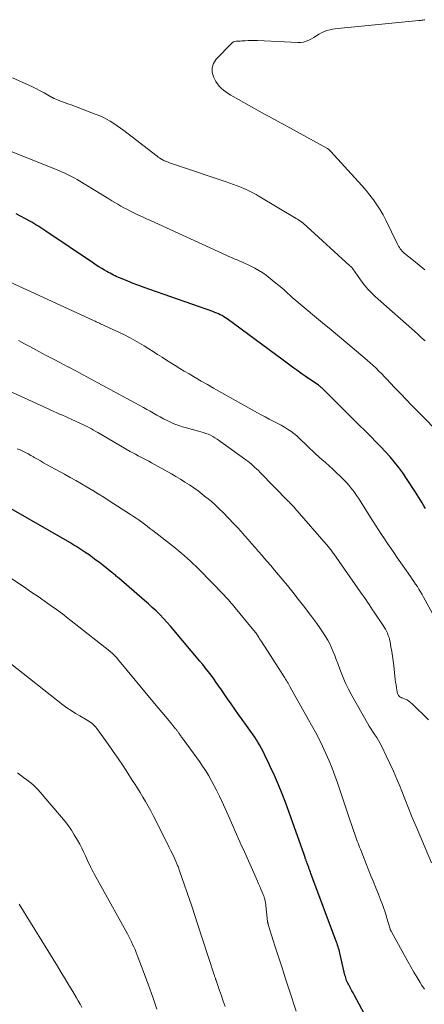
# Model space of a CAD drawing. Units: feet. Extents: x 2040000 to 2045012, y 540000 to 545009.
# Drawn here: x 2041723 to 2041795, y 540688 to 540865 of the extents above; entities that cross this region are included whole.
import ezdxf

# ---------------------------------------------------------------- set-up
doc = ezdxf.new("R2010")
doc.units = ezdxf.units.FT
doc.header["$LTSCALE"] = 100
doc.header["$MEASUREMENT"] = 0
doc.layers.add('CONTOUR INDEX', color=32, linetype='Continuous', lineweight=25)
doc.layers.add('CONTOUR INTERMEDIATE', color=40, linetype='Continuous', lineweight=15)

msp = doc.modelspace()

# ---------------------------------------------------------------- linework, layer by layer
at = {"layer": 'CONTOUR INDEX', "flags": 128}
for points, elevation in [([(2041795.39, 540777.05), (2041795.09, 540777.53), (2041794.79, 540778.03), (2041794.5, 540778.52), (2041794.2, 540779.01), (2041793.89, 540779.49), (2041793.58, 540779.98), (2041792.01, 540782.4), (2041791.32, 540783.42), (2041790.6, 540784.41), (2041789.84, 540785.37), (2041789.04, 540786.3), (2041788.22, 540787.21), (2041787.38, 540788.11), (2041786.53, 540788.99), (2041785.66, 540789.86), (2041785.47, 540790.05), (2041784.5, 540791), (2041783.53, 540791.96), (2041782.56, 540792.92), (2041781.6, 540793.89), (2041777.19, 540798.29), (2041777.08, 540798.4), (2041776.96, 540798.51), (2041776.84, 540798.62), (2041776.72, 540798.72), (2041776.59, 540798.82), (2041776.46, 540798.92), (2041776.34, 540799.02), (2041776.2, 540799.11), (2041773.81, 540800.74), (2041773.31, 540801.09), (2041772.81, 540801.44), (2041772.32, 540801.8), (2041771.83, 540802.17), (2041771.34, 540802.53), (2041770.85, 540802.9), (2041770.36, 540803.26), (2041769.87, 540803.62), (2041759.85, 540811), (2041759.55, 540811.2), (2041759.26, 540811.39), (2041758.95, 540811.57), (2041758.63, 540811.74), (2041758.31, 540811.89), (2041757.99, 540812.03), (2041757.65, 540812.16), (2041757.32, 540812.29), (2041745.98, 540816.25), (2041744.99, 540816.61), (2041744.01, 540816.97), (2041743.03, 540817.35), (2041742.05, 540817.74), (2041740.73, 540818.29), (2041740.42, 540818.42), (2041740.12, 540818.55), (2041739.81, 540818.69), (2041739.51, 540818.84), (2041739.21, 540818.99), (2041738.91, 540819.15), (2041738.62, 540819.31), (2041738.32, 540819.47), (2041737.88, 540819.72), (2041737.38, 540820.02), (2041736.87, 540820.32), (2041736.38, 540820.63), (2041735.89, 540820.96), (2041727.35, 540826.69), (2041727, 540826.92), (2041726.64, 540827.16), (2041726.29, 540827.39), (2041725.94, 540827.63), (2041725.59, 540827.86), (2041725.23, 540828.08), (2041724.86, 540828.3), (2041724.49, 540828.5), (2041722.06, 540829.83)], 940), ([(2041789.9, 540676.38), (2041782.61, 540690), (2041782.42, 540690.35), (2041782.23, 540690.7), (2041782.04, 540691.04), (2041781.84, 540691.39), (2041781.7, 540691.65), (2041781.58, 540691.87), (2041781.47, 540692.09), (2041781.37, 540692.32), (2041781.27, 540692.55), (2041781.18, 540692.78), (2041781.1, 540693.01), (2041781.04, 540693.25), (2041780.97, 540693.49), (2041780.13, 540697.17), (2041780.06, 540697.46), (2041779.99, 540697.74), (2041779.91, 540698.02), (2041779.83, 540698.3), (2041779.75, 540698.58), (2041779.66, 540698.86), (2041779.56, 540699.14), (2041779.47, 540699.41), (2041774.88, 540711.67), (2041774.78, 540711.94), (2041774.68, 540712.21), (2041774.58, 540712.48), (2041774.48, 540712.75), (2041774.3, 540713.26), (2041774.29, 540713.28), (2041774.29, 540713.3), (2041774.28, 540713.32), (2041774.27, 540713.33), (2041774.25, 540713.4), (2041774.24, 540713.42), (2041774.24, 540713.44), (2041774.23, 540713.45), (2041774.22, 540713.47), (2041774.14, 540713.7), (2041774.09, 540713.83), (2041774.04, 540713.97), (2041773.99, 540714.1), (2041773.94, 540714.23), (2041773.92, 540714.28), (2041773.86, 540714.43), (2041773.81, 540714.59), (2041773.75, 540714.74), (2041773.7, 540714.9), (2041770.99, 540722.6), (2041770.37, 540724.28), (2041769.73, 540725.95), (2041769.04, 540727.6), (2041768.32, 540729.24), (2041767.58, 540730.88), (2041767.2, 540731.69), (2041766.81, 540732.49), (2041766.41, 540733.29), (2041765.99, 540734.08), (2041765.63, 540734.74), (2041765.37, 540735.19), (2041765.11, 540735.64), (2041764.83, 540736.08), (2041764.55, 540736.52), (2041764.25, 540736.95), (2041763.95, 540737.38), (2041763.64, 540737.8), (2041763.34, 540738.22), (2041762.58, 540739.24), (2041761.9, 540740.17), (2041761.22, 540741.1), (2041760.56, 540742.05), (2041759.9, 540742.99), (2041758.84, 540744.56), (2041758.38, 540745.22), (2041757.92, 540745.88), (2041757.45, 540746.54), (2041756.97, 540747.19), (2041756.49, 540747.83), (2041755.99, 540748.47), (2041755.49, 540749.09), (2041754.97, 540749.71), (2041750.3, 540755.28), (2041749.69, 540755.99), (2041749.07, 540756.69), (2041748.43, 540757.37), (2041747.78, 540758.04), (2041747.12, 540758.7), (2041746.45, 540759.34), (2041745.76, 540759.97), (2041745.06, 540760.59), (2041740.46, 540764.55), (2041740.3, 540764.69), (2041740.15, 540764.82), (2041739.99, 540764.95), (2041739.84, 540765.08), (2041739.68, 540765.21), (2041739.52, 540765.34), (2041739.36, 540765.47), (2041739.2, 540765.6), (2041737.59, 540766.87), (2041736.98, 540767.35), (2041736.36, 540767.82), (2041735.74, 540768.27), (2041735.11, 540768.73), (2041734.53, 540769.13), (2041734.19, 540769.37), (2041733.83, 540769.6), (2041733.48, 540769.84), (2041733.12, 540770.06), (2041732.76, 540770.28), (2041732.39, 540770.5), (2041732.03, 540770.72), (2041731.66, 540770.93), (2041717.44, 540779.07)], 920)]:
    msp.add_lwpolyline(points, dxfattribs=dict(at, elevation=elevation))
at = {"layer": 'CONTOUR INTERMEDIATE', "flags": 128}
for points, elevation in [([(2041795.27, 540819.79), (2041794.25, 540820.62), (2041793.23, 540821.45), (2041791.6, 540822.77), (2041791.4, 540822.95), (2041791.21, 540823.14), (2041791.04, 540823.34), (2041790.88, 540823.56), (2041790.73, 540823.78), (2041790.59, 540824.01), (2041790.46, 540824.25), (2041790.34, 540824.49), (2041788.29, 540828.67), (2041787.79, 540829.62), (2041787.26, 540830.54), (2041786.68, 540831.44), (2041786.07, 540832.32), (2041785.41, 540833.17), (2041784.75, 540834), (2041784.05, 540834.82), (2041783.34, 540835.62), (2041778.41, 540840.99), (2041778.34, 540841.07), (2041778.26, 540841.15), (2041778.18, 540841.22), (2041778.1, 540841.29), (2041778.01, 540841.36), (2041777.92, 540841.42), (2041777.83, 540841.48), (2041777.73, 540841.54), (2041770.54, 540845.47), (2041769.99, 540845.78), (2041769.44, 540846.08), (2041768.89, 540846.38), (2041768.34, 540846.68), (2041767.79, 540846.98), (2041767.24, 540847.28), (2041766.7, 540847.58), (2041766.15, 540847.89), (2041760.95, 540850.79), (2041760.5, 540851.06), (2041760.05, 540851.34), (2041759.62, 540851.64), (2041759.19, 540851.94), (2041758.79, 540852.28), (2041758.43, 540852.65), (2041758.12, 540853.07), (2041757.85, 540853.51), (2041757.43, 540854.32), (2041757.19, 540855.16), (2041757.15, 540855.97), (2041757.41, 540856.74), (2041757.88, 540857.47), (2041760.62, 540860.31), (2041760.81, 540860.46), (2041761.01, 540860.59), (2041761.24, 540860.67), (2041761.49, 540860.71), (2041761.96, 540860.74), (2041761.98, 540860.74), (2041762, 540860.74), (2041762.02, 540860.74), (2041762.04, 540860.74), (2041762.12, 540860.74), (2041762.14, 540860.74), (2041762.16, 540860.74), (2041762.18, 540860.74), (2041762.2, 540860.74), (2041762.47, 540860.75), (2041762.63, 540860.75), (2041762.79, 540860.76), (2041762.95, 540860.77), (2041763.1, 540860.77), (2041763.62, 540860.81), (2041764.04, 540860.82), (2041764.46, 540860.83), (2041764.87, 540860.83), (2041765.29, 540860.82), (2041772.52, 540860.46), (2041773.03, 540860.47), (2041773.53, 540860.54), (2041774.02, 540860.69), (2041774.49, 540860.89), (2041774.95, 540861.14), (2041775.4, 540861.4), (2041775.85, 540861.67), (2041776.29, 540861.94), (2041776.35, 540861.98), (2041776.79, 540862.23), (2041777.25, 540862.45), (2041777.73, 540862.62), (2041778.23, 540862.75), (2041778.73, 540862.85), (2041779.24, 540862.94), (2041779.75, 540863.01), (2041780.27, 540863.07), (2041794.21, 540864.4), (2041794.39, 540864.42), (2041794.57, 540864.44), (2041794.75, 540864.47), (2041794.93, 540864.5), (2041795.11, 540864.53), (2041795.29, 540864.56)], 952), ([(2041795.36, 540807.04), (2041794.65, 540807.67), (2041793.94, 540808.29), (2041786.41, 540814.99), (2041785.72, 540815.64), (2041785.07, 540816.32), (2041784.46, 540817.05), (2041783.89, 540817.8), (2041783.08, 540818.94), (2041782.94, 540819.15), (2041782.79, 540819.36), (2041782.65, 540819.56), (2041782.5, 540819.77), (2041782.35, 540819.97), (2041782.19, 540820.17), (2041782.02, 540820.35), (2041781.84, 540820.52), (2041774.16, 540827.52), (2041773.94, 540827.72), (2041773.7, 540827.92), (2041773.47, 540828.11), (2041773.22, 540828.3), (2041772.98, 540828.48), (2041772.73, 540828.65), (2041772.47, 540828.82), (2041772.21, 540828.98), (2041765.74, 540832.85), (2041765.39, 540833.05), (2041765.04, 540833.25), (2041764.69, 540833.44), (2041764.34, 540833.63), (2041763.98, 540833.82), (2041763.62, 540833.99), (2041763.25, 540834.16), (2041762.88, 540834.32), (2041762.32, 540834.55), (2041761.67, 540834.81), (2041761.01, 540835.07), (2041760.35, 540835.3), (2041759.68, 540835.53), (2041750.62, 540838.55), (2041750.25, 540838.67), (2041749.88, 540838.81), (2041749.52, 540838.95), (2041749.16, 540839.09), (2041748.61, 540839.32), (2041748.52, 540839.36), (2041748.44, 540839.4), (2041748.35, 540839.45), (2041748.27, 540839.49), (2041747.97, 540839.67), (2041747.74, 540839.81), (2041747.52, 540839.96), (2041747.3, 540840.12), (2041747.08, 540840.28), (2041741.37, 540844.71), (2041740.77, 540845.15), (2041740.17, 540845.58), (2041739.55, 540845.99), (2041738.92, 540846.39), (2041738.27, 540846.75), (2041737.61, 540847.09), (2041736.93, 540847.39), (2041736.24, 540847.67), (2041731.89, 540849.29), (2041731.5, 540849.43), (2041731.11, 540849.57), (2041730.73, 540849.72), (2041730.34, 540849.87), (2041730.01, 540850), (2041729.79, 540850.08), (2041729.58, 540850.17), (2041729.36, 540850.26), (2041729.14, 540850.34), (2041728.86, 540850.46), (2041728.79, 540850.49), (2041728.71, 540850.52), (2041728.63, 540850.56), (2041728.55, 540850.6), (2041728.48, 540850.64), (2041728.4, 540850.68), (2041728.33, 540850.72), (2041728.25, 540850.76), (2041727.05, 540851.45), (2041726.38, 540851.83), (2041725.69, 540852.19), (2041725, 540852.53), (2041724.3, 540852.86), (2041721.41, 540854.17)], 948), ([(2041798.47, 540789.91), (2041793.9, 540794.53), (2041792.91, 540795.54), (2041791.93, 540796.55), (2041790.96, 540797.57), (2041789.99, 540798.59), (2041789.03, 540799.6), (2041788.54, 540800.12), (2041788.05, 540800.63), (2041787.55, 540801.14), (2041787.05, 540801.65), (2041786.54, 540802.15), (2041786.02, 540802.64), (2041785.49, 540803.12), (2041784.95, 540803.59), (2041783.02, 540805.22), (2041781.51, 540806.5), (2041780, 540807.77), (2041778.48, 540809.04), (2041776.96, 540810.3), (2041772.6, 540813.92), (2041772.09, 540814.35), (2041771.59, 540814.78), (2041771.1, 540815.23), (2041770.62, 540815.68), (2041770.13, 540816.13), (2041769.64, 540816.57), (2041769.13, 540817), (2041768.61, 540817.41), (2041766.9, 540818.75), (2041766.24, 540819.23), (2041765.56, 540819.67), (2041764.85, 540820.07), (2041764.12, 540820.44), (2041763.6, 540820.68), (2041763.11, 540820.91), (2041762.62, 540821.12), (2041762.13, 540821.34), (2041761.63, 540821.54), (2041761.14, 540821.75), (2041760.65, 540821.96), (2041760.16, 540822.18), (2041759.67, 540822.4), (2041746.12, 540828.61), (2041745.41, 540828.93), (2041744.7, 540829.26), (2041744, 540829.59), (2041743.29, 540829.92), (2041743.01, 540830.06), (2041742.45, 540830.33), (2041741.89, 540830.61), (2041741.34, 540830.9), (2041740.8, 540831.2), (2041740.26, 540831.51), (2041739.72, 540831.82), (2041739.18, 540832.14), (2041738.65, 540832.47), (2041733.45, 540835.67), (2041733, 540835.93), (2041732.55, 540836.19), (2041732.09, 540836.44), (2041731.63, 540836.68), (2041731.16, 540836.9), (2041730.68, 540837.12), (2041730.2, 540837.33), (2041729.72, 540837.53), (2041719.03, 540841.77)], 944), ([(2041797.31, 540757.03), (2041795.06, 540761.19), (2041794.8, 540761.67), (2041794.52, 540762.14), (2041794.23, 540762.6), (2041793.94, 540763.06), (2041793.63, 540763.51), (2041793.33, 540763.96), (2041793.02, 540764.41), (2041792.71, 540764.86), (2041790.28, 540768.33), (2041789.72, 540769.14), (2041789.16, 540769.95), (2041788.6, 540770.77), (2041788.04, 540771.59), (2041787.5, 540772.41), (2041786.95, 540773.23), (2041786.42, 540774.06), (2041785.89, 540774.9), (2041783.69, 540778.4), (2041783.38, 540778.88), (2041783.06, 540779.36), (2041782.73, 540779.84), (2041782.4, 540780.31), (2041782.05, 540780.76), (2041781.68, 540781.21), (2041781.3, 540781.64), (2041780.9, 540782.05), (2041780.1, 540782.84), (2041779.46, 540783.46), (2041778.81, 540784.07), (2041778.15, 540784.67), (2041777.48, 540785.26), (2041776.82, 540785.83), (2041776.47, 540786.13), (2041776.14, 540786.43), (2041775.8, 540786.74), (2041775.47, 540787.05), (2041775.14, 540787.36), (2041774.81, 540787.68), (2041774.48, 540787.99), (2041774.15, 540788.31), (2041772.83, 540789.59), (2041772.33, 540790.04), (2041771.81, 540790.48), (2041771.26, 540790.88), (2041770.7, 540791.26), (2041770.12, 540791.62), (2041769.54, 540791.96), (2041768.94, 540792.28), (2041768.34, 540792.59), (2041768.11, 540792.7), (2041767.39, 540793.06), (2041766.68, 540793.43), (2041765.97, 540793.81), (2041765.27, 540794.2), (2041757.44, 540798.59), (2041756.33, 540799.22), (2041755.23, 540799.85), (2041754.14, 540800.49), (2041753.05, 540801.13), (2041752.17, 540801.66), (2041751.37, 540802.14), (2041750.57, 540802.63), (2041749.78, 540803.13), (2041748.99, 540803.63), (2041748.2, 540804.14), (2041747.41, 540804.64), (2041746.61, 540805.14), (2041745.82, 540805.63), (2041744.97, 540806.15), (2041743.74, 540806.88), (2041742.49, 540807.58), (2041741.21, 540808.24), (2041739.93, 540808.86), (2041737.19, 540810.13), (2041737.02, 540810.2), (2041736.86, 540810.28), (2041736.7, 540810.35), (2041736.54, 540810.42), (2041736.38, 540810.49), (2041736.21, 540810.56), (2041736.05, 540810.63), (2041735.89, 540810.71), (2041720.97, 540817.56)], 936), ([(2041795.96, 540739.22), (2041793.04, 540742.09), (2041792.74, 540742.34), (2041792.43, 540742.57), (2041792.1, 540742.76), (2041791.74, 540742.92), (2041791.2, 540743.13), (2041791.11, 540743.17), (2041791.01, 540743.22), (2041790.92, 540743.26), (2041790.83, 540743.31), (2041790.75, 540743.36), (2041790.68, 540743.43), (2041790.61, 540743.5), (2041790.56, 540743.59), (2041790.51, 540743.68), (2041790.45, 540743.82), (2041790.39, 540743.96), (2041790.35, 540744.1), (2041790.32, 540744.25), (2041790.2, 540744.95), (2041790.12, 540745.45), (2041790.05, 540745.95), (2041789.98, 540746.45), (2041789.92, 540746.96), (2041789.7, 540748.93), (2041789.6, 540749.77), (2041789.48, 540750.61), (2041789.35, 540751.46), (2041789.21, 540752.3), (2041789.05, 540753.18), (2041788.96, 540753.57), (2041788.86, 540753.96), (2041788.72, 540754.33), (2041788.57, 540754.71), (2041788.4, 540755.07), (2041788.22, 540755.42), (2041788.01, 540755.77), (2041787.8, 540756.11), (2041786.22, 540758.48), (2041785.92, 540758.93), (2041785.62, 540759.38), (2041785.31, 540759.83), (2041785, 540760.28), (2041784.7, 540760.73), (2041784.39, 540761.18), (2041784.07, 540761.63), (2041783.76, 540762.07), (2041778.98, 540768.91), (2041778.87, 540769.07), (2041778.75, 540769.24), (2041778.63, 540769.4), (2041778.51, 540769.56), (2041778.38, 540769.72), (2041778.26, 540769.87), (2041778.13, 540770.03), (2041778, 540770.18), (2041771.98, 540777.13), (2041771.84, 540777.29), (2041771.7, 540777.45), (2041771.56, 540777.6), (2041771.41, 540777.76), (2041771.27, 540777.91), (2041771.12, 540778.07), (2041770.97, 540778.22), (2041770.82, 540778.37), (2041765.75, 540783.52), (2041765.45, 540783.82), (2041765.14, 540784.12), (2041764.83, 540784.41), (2041764.52, 540784.7), (2041764.2, 540784.98), (2041763.87, 540785.26), (2041763.54, 540785.52), (2041763.2, 540785.77), (2041758.05, 540789.47), (2041757.67, 540789.72), (2041757.28, 540789.95), (2041756.87, 540790.15), (2041756.45, 540790.33), (2041756.02, 540790.49), (2041755.59, 540790.64), (2041755.15, 540790.77), (2041754.71, 540790.9), (2041752.6, 540791.46), (2041751.89, 540791.67), (2041751.19, 540791.91), (2041750.49, 540792.17), (2041749.81, 540792.46), (2041749.71, 540792.51), (2041749.09, 540792.8), (2041748.47, 540793.11), (2041747.87, 540793.43), (2041747.27, 540793.77), (2041746.68, 540794.11), (2041746.08, 540794.45), (2041745.48, 540794.79), (2041744.88, 540795.12), (2041736.71, 540799.56), (2041735.39, 540800.28), (2041734.06, 540800.99), (2041732.73, 540801.69), (2041731.39, 540802.38), (2041731.33, 540802.42), (2041730.02, 540803.1), (2041728.72, 540803.78), (2041727.42, 540804.46), (2041726.13, 540805.15), (2041725.68, 540805.39), (2041724.61, 540805.96), (2041723.54, 540806.54), (2041722.47, 540807.12)], 932), ([(2041796.47, 540713.6), (2041793.72, 540720.09), (2041793.03, 540721.74), (2041792.35, 540723.4), (2041791.69, 540725.06), (2041791.03, 540726.72), (2041790.85, 540727.2), (2041790.27, 540728.61), (2041789.67, 540730.02), (2041789.03, 540731.41), (2041788.37, 540732.79), (2041787.55, 540734.44), (2041787.27, 540734.98), (2041786.97, 540735.52), (2041786.65, 540736.03), (2041786.31, 540736.54), (2041785.97, 540737.05), (2041785.64, 540737.56), (2041785.32, 540738.08), (2041785.02, 540738.61), (2041782.2, 540743.56), (2041781.59, 540744.7), (2041781.02, 540745.87), (2041780.51, 540747.06), (2041780.05, 540748.27), (2041779.69, 540749.29), (2041779.42, 540750), (2041779.15, 540750.71), (2041778.86, 540751.41), (2041778.56, 540752.11), (2041778.23, 540752.8), (2041777.88, 540753.47), (2041777.5, 540754.12), (2041777.09, 540754.76), (2041776.95, 540754.97), (2041776.44, 540755.7), (2041775.93, 540756.43), (2041775.41, 540757.15), (2041774.88, 540757.86), (2041773.56, 540759.59), (2041772.61, 540760.82), (2041771.65, 540762.05), (2041770.67, 540763.25), (2041769.68, 540764.45), (2041769.06, 540765.18), (2041768.37, 540766), (2041767.67, 540766.82), (2041766.97, 540767.64), (2041766.27, 540768.45), (2041766.11, 540768.64), (2041765.49, 540769.36), (2041764.87, 540770.08), (2041764.24, 540770.79), (2041763.62, 540771.51), (2041762.99, 540772.22), (2041762.36, 540772.92), (2041761.71, 540773.62), (2041761.06, 540774.31), (2041759.13, 540776.3), (2041758.43, 540777), (2041757.71, 540777.68), (2041756.97, 540778.34), (2041756.21, 540778.98), (2041756.13, 540779.04), (2041755.39, 540779.62), (2041754.64, 540780.19), (2041753.87, 540780.74), (2041753.09, 540781.27), (2041752.3, 540781.78), (2041751.5, 540782.28), (2041750.69, 540782.76), (2041749.87, 540783.23), (2041746.29, 540785.24), (2041745.82, 540785.5), (2041745.34, 540785.75), (2041744.87, 540786), (2041744.39, 540786.25), (2041743.91, 540786.5), (2041743.43, 540786.75), (2041742.96, 540787.01), (2041742.49, 540787.27), (2041736.7, 540790.63), (2041736.32, 540790.85), (2041735.94, 540791.06), (2041735.55, 540791.28), (2041735.17, 540791.5), (2041734.78, 540791.71), (2041734.39, 540791.91), (2041733.99, 540792.1), (2041733.6, 540792.29), (2041731.89, 540793.05), (2041731.38, 540793.28), (2041730.87, 540793.51), (2041730.36, 540793.73), (2041729.84, 540793.96), (2041729.33, 540794.18), (2041728.81, 540794.41), (2041728.3, 540794.64), (2041727.79, 540794.87), (2041714.83, 540800.78)], 928), ([(2041795.2, 540690.98), (2041794.76, 540691.67), (2041794.45, 540692.16), (2041793.88, 540693.1), (2041793.31, 540694.04), (2041792.76, 540695), (2041792.22, 540695.96), (2041789.22, 540701.38), (2041789.19, 540701.42), (2041789.17, 540701.47), (2041789.15, 540701.52), (2041789.13, 540701.57), (2041789.11, 540701.62), (2041789.09, 540701.67), (2041789.07, 540701.72), (2041789.06, 540701.77), (2041788.43, 540703.89), (2041788.27, 540704.41), (2041788.1, 540704.93), (2041787.92, 540705.44), (2041787.74, 540705.96), (2041787.56, 540706.47), (2041787.36, 540706.98), (2041787.17, 540707.48), (2041786.96, 540707.99), (2041786.5, 540709.14), (2041786.07, 540710.21), (2041785.63, 540711.29), (2041785.2, 540712.37), (2041784.77, 540713.45), (2041783.87, 540715.73), (2041783.73, 540716.08), (2041783.59, 540716.43), (2041783.45, 540716.78), (2041783.31, 540717.13), (2041783.18, 540717.48), (2041783.05, 540717.84), (2041782.92, 540718.19), (2041782.8, 540718.54), (2041782.44, 540719.58), (2041782.14, 540720.46), (2041781.85, 540721.33), (2041781.55, 540722.21), (2041781.25, 540723.08), (2041779.63, 540727.91), (2041779.16, 540729.25), (2041778.66, 540730.58), (2041778.12, 540731.89), (2041777.56, 540733.19), (2041776.95, 540734.47), (2041776.33, 540735.75), (2041775.68, 540737), (2041775, 540738.25), (2041771.17, 540745.06), (2041771.04, 540745.3), (2041770.9, 540745.54), (2041770.77, 540745.77), (2041770.62, 540746), (2041770.48, 540746.24), (2041770.34, 540746.47), (2041770.19, 540746.7), (2041770.05, 540746.93), (2041766.01, 540753.21), (2041765.85, 540753.47), (2041765.68, 540753.72), (2041765.52, 540753.97), (2041765.36, 540754.23), (2041765.05, 540754.7), (2041765.04, 540754.71), (2041765.03, 540754.73), (2041765.02, 540754.75), (2041765, 540754.77), (2041764.95, 540754.83), (2041764.94, 540754.85), (2041764.93, 540754.87), (2041764.91, 540754.88), (2041764.9, 540754.9), (2041764.74, 540755.09), (2041764.65, 540755.2), (2041764.55, 540755.32), (2041764.46, 540755.43), (2041764.37, 540755.54), (2041761.31, 540759.25), (2041761.07, 540759.54), (2041760.83, 540759.83), (2041760.59, 540760.11), (2041760.34, 540760.4), (2041760.09, 540760.68), (2041759.84, 540760.96), (2041759.58, 540761.23), (2041759.32, 540761.51), (2041754.81, 540766.16), (2041754.31, 540766.66), (2041753.8, 540767.16), (2041753.29, 540767.64), (2041752.76, 540768.11), (2041752.23, 540768.57), (2041751.69, 540769.03), (2041751.14, 540769.48), (2041750.59, 540769.92), (2041746.52, 540773.11), (2041746.03, 540773.48), (2041745.55, 540773.86), (2041745.06, 540774.22), (2041744.56, 540774.59), (2041744.07, 540774.94), (2041743.56, 540775.3), (2041743.06, 540775.64), (2041742.55, 540775.98), (2041738.75, 540778.44), (2041737.77, 540779.07), (2041736.78, 540779.68), (2041735.78, 540780.28), (2041734.78, 540780.87), (2041733.77, 540781.45), (2041732.75, 540782.03), (2041731.74, 540782.6), (2041730.72, 540783.17), (2041727.51, 540784.94), (2041726.95, 540785.25), (2041726.4, 540785.56), (2041725.86, 540785.88), (2041725.31, 540786.19), (2041725.15, 540786.28), (2041724.68, 540786.55), (2041724.21, 540786.81), (2041723.73, 540787.06), (2041723.24, 540787.3), (2041722.75, 540787.53), (2041722.26, 540787.75)], 924), ([(2041772.2, 540687.04), (2041770.96, 540690.85), (2041770.33, 540692.82), (2041769.69, 540694.8), (2041769.06, 540696.77), (2041768.43, 540698.75), (2041767.22, 540702.57), (2041767.2, 540702.64), (2041767.19, 540702.7), (2041767.17, 540702.77), (2041767.16, 540702.84), (2041767.14, 540702.91), (2041767.13, 540702.97), (2041767.12, 540703.04), (2041767.11, 540703.11), (2041766.71, 540706.55), (2041766.69, 540706.69), (2041766.67, 540706.83), (2041766.64, 540706.98), (2041766.61, 540707.12), (2041766.57, 540707.26), (2041766.52, 540707.39), (2041766.48, 540707.53), (2041766.42, 540707.66), (2041766.12, 540708.38), (2041765.91, 540708.87), (2041765.7, 540709.36), (2041765.49, 540709.85), (2041765.27, 540710.34), (2041762.77, 540715.97), (2041762.46, 540716.66), (2041762.16, 540717.35), (2041761.86, 540718.03), (2041761.55, 540718.72), (2041761.25, 540719.41), (2041760.95, 540720.1), (2041760.64, 540720.79), (2041760.33, 540721.48), (2041758.91, 540724.64), (2041758.48, 540725.57), (2041758.03, 540726.49), (2041757.56, 540727.4), (2041757.07, 540728.3), (2041756.56, 540729.18), (2041756.03, 540730.06), (2041755.46, 540730.91), (2041754.88, 540731.75), (2041752.16, 540735.49), (2041752.06, 540735.63), (2041751.96, 540735.77), (2041751.86, 540735.91), (2041751.75, 540736.05), (2041751.65, 540736.19), (2041751.55, 540736.33), (2041751.45, 540736.47), (2041751.36, 540736.61), (2041751.2, 540736.84), (2041751.13, 540736.94), (2041751.06, 540737.04), (2041750.99, 540737.13), (2041750.92, 540737.23), (2041750.85, 540737.33), (2041750.77, 540737.42), (2041750.7, 540737.51), (2041750.62, 540737.61), (2041749.47, 540739), (2041748.82, 540739.79), (2041748.16, 540740.58), (2041747.51, 540741.37), (2041746.85, 540742.16), (2041740.24, 540750.11), (2041740.08, 540750.3), (2041739.92, 540750.49), (2041739.75, 540750.67), (2041739.58, 540750.84), (2041739.4, 540751.01), (2041739.22, 540751.18), (2041739.03, 540751.34), (2041738.84, 540751.5), (2041732.45, 540756.54), (2041731.4, 540757.36), (2041730.34, 540758.17), (2041729.26, 540758.96), (2041728.18, 540759.74), (2041727.09, 540760.51), (2041725.99, 540761.27), (2041724.89, 540762.03), (2041723.78, 540762.78), (2041719.81, 540765.45)], 916), ([(2041759.48, 540687.89), (2041759.15, 540688.83), (2041758.83, 540689.78), (2041758.51, 540690.73), (2041757.9, 540692.51), (2041757.88, 540692.57), (2041757.86, 540692.62), (2041757.84, 540692.67), (2041757.82, 540692.72), (2041757.81, 540692.78), (2041757.79, 540692.83), (2041757.77, 540692.88), (2041757.75, 540692.93), (2041757.7, 540693.07), (2041757.66, 540693.19), (2041757.62, 540693.32), (2041757.58, 540693.44), (2041757.54, 540693.56), (2041754.5, 540702.86), (2041754.37, 540703.24), (2041754.25, 540703.61), (2041754.13, 540703.99), (2041754.01, 540704.37), (2041753.88, 540704.74), (2041753.76, 540705.12), (2041753.63, 540705.5), (2041753.51, 540705.87), (2041751.34, 540712.18), (2041751.29, 540712.34), (2041751.23, 540712.49), (2041751.18, 540712.65), (2041751.12, 540712.81), (2041751.06, 540712.96), (2041750.99, 540713.11), (2041750.93, 540713.27), (2041750.86, 540713.42), (2041750.41, 540714.43), (2041750.11, 540715.08), (2041749.8, 540715.73), (2041749.49, 540716.38), (2041749.17, 540717.02), (2041746.6, 540722.07), (2041746.16, 540722.91), (2041745.71, 540723.74), (2041745.24, 540724.56), (2041744.76, 540725.37), (2041744.26, 540726.18), (2041743.77, 540726.98), (2041743.26, 540727.78), (2041742.75, 540728.58), (2041742.07, 540729.64), (2041741.21, 540730.96), (2041740.33, 540732.27), (2041739.44, 540733.56), (2041738.53, 540734.85), (2041736.52, 540737.65), (2041736.32, 540737.91), (2041736.1, 540738.16), (2041735.86, 540738.39), (2041735.6, 540738.6), (2041735.33, 540738.8), (2041735.05, 540738.98), (2041734.77, 540739.16), (2041734.48, 540739.33), (2041733.46, 540739.9), (2041732.67, 540740.36), (2041731.9, 540740.85), (2041731.15, 540741.37), (2041730.42, 540741.92), (2041721.06, 540749.29)], 912), ([(2041747.27, 540687.4), (2041746.53, 540689.55), (2041745.76, 540691.68), (2041744.97, 540693.81), (2041743.75, 540697.09), (2041743.56, 540697.58), (2041743.36, 540698.06), (2041743.15, 540698.54), (2041742.93, 540699.01), (2041742.7, 540699.48), (2041742.47, 540699.95), (2041742.23, 540700.41), (2041741.98, 540700.87), (2041736.04, 540711.61), (2041735.83, 540712), (2041735.62, 540712.4), (2041735.42, 540712.8), (2041735.23, 540713.2), (2041735.03, 540713.61), (2041734.84, 540714.01), (2041734.65, 540714.42), (2041734.46, 540714.83), (2041734.16, 540715.48), (2041733.81, 540716.21), (2041733.44, 540716.93), (2041733.05, 540717.64), (2041732.65, 540718.34), (2041732.48, 540718.63), (2041731.96, 540719.45), (2041731.41, 540720.25), (2041730.82, 540721.03), (2041730.2, 540721.78), (2041726, 540726.65), (2041725.52, 540727.15), (2041725.03, 540727.63), (2041724.5, 540728.07), (2041723.95, 540728.48), (2041723.38, 540728.88), (2041722.83, 540729.29), (2041722.28, 540729.71)], 908), ([(2041733.82, 540687.69), (2041733.52, 540688.29), (2041733.19, 540688.87), (2041732.86, 540689.45), (2041732.19, 540690.57), (2041731.51, 540691.7), (2041730.82, 540692.83), (2041730.14, 540693.95), (2041729.45, 540695.08), (2041722.59, 540706.18)], 904)]:
    msp.add_lwpolyline(points, dxfattribs=dict(at, elevation=elevation))

doc.saveas('drawing.dxf')
